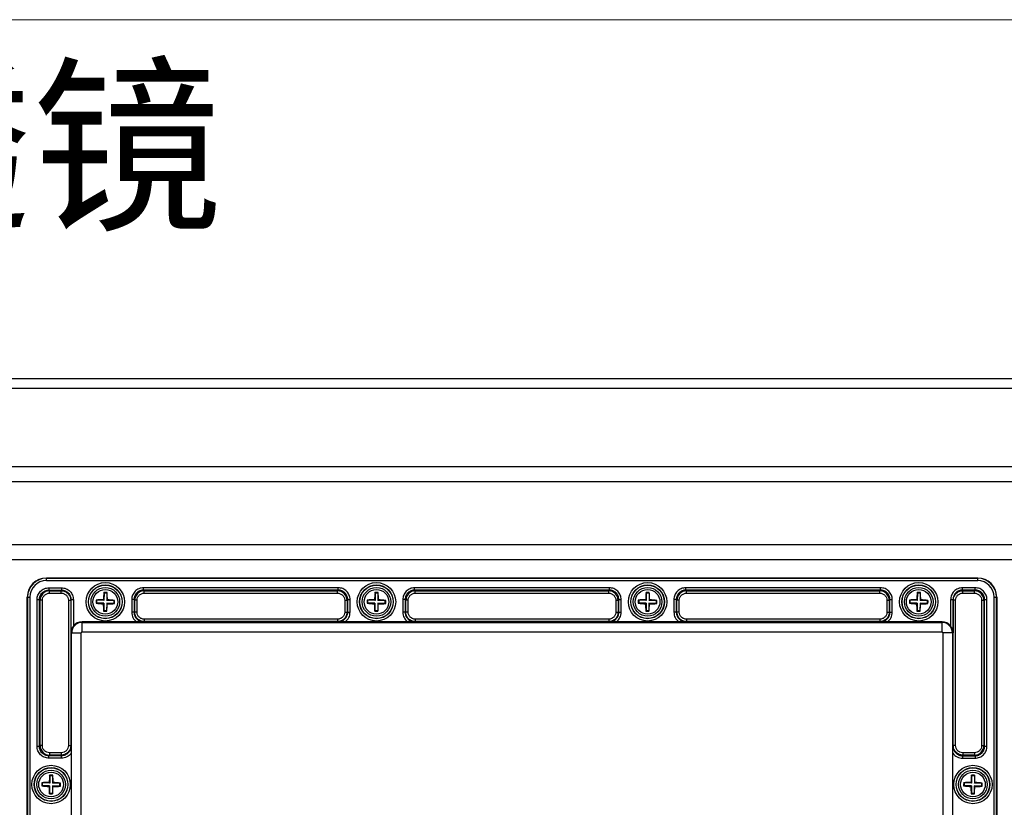
# Model space of a CAD drawing. Units: inches. Extents: x 197 to 15967, y -8417 to 4933.
# Drawn here: x 14690 to 14897, y -5386 to -5220 of the extents above; entities that cross this region are included whole.
import ezdxf

# ---------------------------------------------------------------- set-up
doc = ezdxf.new("R2010")
doc.units = ezdxf.units.IN
doc.layers.add('02___PRT_ALL_AXES', color=7, linetype='Continuous')
doc.layers.add('图框', color=7, linetype='Continuous')
doc.layers.add('尺寸线', color=3, linetype='Continuous', lineweight=13)
doc.styles.add('SLDTEXTSTYLE2', font='simfang.ttf')

msp = doc.modelspace()

# ---------------------------------------------------------------- linework, layer by layer
at = {"color": 7, "linetype": 'Continuous'}
for p, q in [((14474.57, -5295.45), (15057.57, -5295.45)), ((14474.57, -5297.45), (15057.57, -5297.45)), ((15054.57, -5314.03), (14477.57, -5314.03)), ((15054.57, -5317.18), (14477.57, -5317.18)), ((15054.57, -5330.43), (14477.57, -5330.43)), ((15054.57, -5333.58), (14477.57, -5333.58)), ((14695.67, -5337.96), (14695.67, -5337.4)), ((14695.67, -5337.4), (14891.47, -5337.4)), ((14891.47, -5337.46), (14695.67, -5337.46)), ((14891.47, -5337.96), (14695.67, -5337.96)), ((14891.47, -5337.96), (14891.47, -5337.4)), ((14696.2, -5339.45), (14696.2, -5339.94)), ((14696.2, -5339.45), (14698.85, -5339.45)), ((14696.2, -5339.94), (14696.34, -5340.08)), ((14696.2, -5339.94), (14698.85, -5339.94)), ((14696.34, -5340.58), (14696.34, -5340.08)), ((14696.34, -5340.08), (14698.81, -5340.08)), ((14696.34, -5340.58), (14698.81, -5340.58)), ((14698.85, -5339.94), (14698.81, -5340.08)), ((14698.81, -5340.58), (14698.81, -5340.08)), ((14698.85, -5339.45), (14698.85, -5339.94)), ((14707.79, -5340.55), (14707.76, -5340.46)), ((14707.79, -5340.55), (14707.77, -5342.1)), ((14708.39, -5340.56), (14707.79, -5340.55)), ((14708.39, -5340.56), (14708.37, -5342.11)), ((14708.39, -5340.56), (14708.43, -5340.47)), ((14716.1, -5339.94), (14716.1, -5339.45)), ((14757.03, -5339.45), (14716.1, -5339.45)), ((14757.03, -5339.94), (14716.1, -5339.94)), ((14716.1, -5339.94), (14716.24, -5340.08)), ((14716.24, -5340.58), (14716.24, -5340.08)), ((14716.24, -5340.08), (14756.89, -5340.08)), ((14716.24, -5340.58), (14756.89, -5340.58)), ((14757.03, -5339.94), (14756.89, -5340.08)), ((14756.89, -5340.58), (14756.89, -5340.08)), ((14757.03, -5339.94), (14757.03, -5339.45)), ((14764.79, -5340.55), (14764.76, -5340.46)), ((14764.79, -5340.55), (14764.77, -5342.1)), ((14765.39, -5340.56), (14764.79, -5340.55)), ((14765.39, -5340.56), (14765.37, -5342.11)), ((14765.39, -5340.56), (14765.43, -5340.47)), ((14773.1, -5339.94), (14773.1, -5339.45)), ((14814.03, -5339.45), (14773.1, -5339.45)), ((14814.03, -5339.94), (14773.1, -5339.94)), ((14773.1, -5339.94), (14773.24, -5340.08)), ((14773.24, -5340.58), (14773.24, -5340.08)), ((14773.24, -5340.08), (14813.89, -5340.08)), ((14773.24, -5340.58), (14813.89, -5340.58)), ((14814.03, -5339.94), (14813.89, -5340.08)), ((14813.89, -5340.58), (14813.89, -5340.08)), ((14814.03, -5339.94), (14814.03, -5339.45)), ((14821.79, -5340.55), (14821.76, -5340.46)), ((14821.79, -5340.55), (14821.77, -5342.1)), ((14822.39, -5340.56), (14821.79, -5340.55)), ((14822.39, -5340.56), (14822.37, -5342.11)), ((14822.39, -5340.56), (14822.43, -5340.47)), ((14871.03, -5339.45), (14830.1, -5339.45)), ((14830.1, -5339.94), (14830.1, -5339.45)), ((14871.03, -5339.94), (14830.1, -5339.94)), ((14830.1, -5339.94), (14830.24, -5340.08)), ((14830.24, -5340.08), (14870.89, -5340.08)), ((14830.24, -5340.58), (14830.24, -5340.08)), ((14830.24, -5340.58), (14870.89, -5340.58)), ((14871.03, -5339.94), (14870.89, -5340.08)), ((14870.89, -5340.58), (14870.89, -5340.08)), ((14871.03, -5339.94), (14871.03, -5339.45)), ((14878.79, -5340.55), (14878.76, -5340.46)), ((14878.79, -5340.55), (14878.77, -5342.1)), ((14879.39, -5340.56), (14878.79, -5340.55)), ((14879.39, -5340.56), (14879.37, -5342.11)), ((14879.39, -5340.56), (14879.43, -5340.47)), ((14890.93, -5339.45), (14888.28, -5339.45)), ((14888.28, -5339.94), (14888.28, -5339.45)), ((14890.93, -5339.94), (14888.28, -5339.94)), ((14888.28, -5339.94), (14888.32, -5340.08)), ((14888.32, -5340.08), (14890.79, -5340.08)), ((14888.32, -5340.58), (14888.32, -5340.08)), ((14888.32, -5340.58), (14890.79, -5340.58)), ((14890.93, -5339.94), (14890.79, -5340.08)), ((14890.79, -5340.58), (14890.79, -5340.08)), ((14890.93, -5339.94), (14890.93, -5339.45)), ((14691.67, -5530.2), (14691.67, -5341.4)), ((14691.67, -5341.4), (14692.22, -5341.4)), ((14691.72, -5341.4), (14691.72, -5530.2)), ((14692.22, -5341.4), (14692.22, -5530.2)), ((14693.71, -5372.77), (14693.71, -5341.94)), ((14693.71, -5341.94), (14694.21, -5341.94)), ((14694.21, -5372.77), (14694.21, -5341.94)), ((14694.21, -5341.94), (14694.34, -5342.07)), ((14694.34, -5372.63), (14694.34, -5342.07)), ((14694.84, -5342.07), (14694.34, -5342.07)), ((14694.84, -5372.63), (14694.84, -5342.07)), ((14700.31, -5342.08), (14700.31, -5372.62)), ((14700.31, -5342.08), (14700.81, -5342.08)), ((14700.81, -5342.08), (14700.81, -5372.62)), ((14700.85, -5341.95), (14700.85, -5348.9)), ((14701.35, -5341.95), (14700.85, -5341.95)), ((14701.35, -5341.95), (14701.35, -5347.49)), ((14706.22, -5342.07), (14706.12, -5342.04)), ((14706.22, -5342.07), (14706.21, -5342.67)), ((14707.77, -5342.1), (14706.22, -5342.07)), ((14707.77, -5342.1), (14707.65, -5341.97)), ((14708.37, -5342.11), (14708.49, -5341.99)), ((14709.92, -5342.13), (14708.37, -5342.11)), ((14709.91, -5342.73), (14709.92, -5342.13)), ((14709.92, -5342.13), (14710.02, -5342.1)), ((14713.61, -5341.94), (14713.61, -5344.59)), ((14714.11, -5341.94), (14713.61, -5341.94)), ((14714.11, -5341.94), (14714.11, -5344.59)), ((14714.11, -5341.94), (14714.24, -5342.07)), ((14714.24, -5344.55), (14714.24, -5342.07)), ((14714.74, -5342.07), (14714.24, -5342.07)), ((14714.74, -5344.55), (14714.74, -5342.07)), ((14758.39, -5342.07), (14758.39, -5344.55)), ((14758.39, -5342.07), (14758.89, -5342.07)), ((14759.03, -5341.94), (14758.89, -5342.07)), ((14758.89, -5342.07), (14758.89, -5344.55)), ((14759.03, -5344.59), (14759.03, -5341.94)), ((14759.03, -5341.94), (14759.52, -5341.94)), ((14759.52, -5344.59), (14759.52, -5341.94)), ((14763.22, -5342.07), (14763.12, -5342.04)), ((14763.22, -5342.07), (14763.21, -5342.67)), ((14764.77, -5342.1), (14763.22, -5342.07)), ((14764.77, -5342.1), (14764.65, -5341.97)), ((14765.37, -5342.11), (14765.49, -5341.99)), ((14766.92, -5342.13), (14765.37, -5342.11)), ((14766.91, -5342.73), (14766.92, -5342.13)), ((14766.92, -5342.13), (14767.02, -5342.1)), ((14770.61, -5341.94), (14770.61, -5344.59)), ((14771.11, -5341.94), (14770.61, -5341.94)), ((14771.11, -5341.94), (14771.11, -5344.59)), ((14771.11, -5341.94), (14771.24, -5342.07)), ((14771.24, -5344.55), (14771.24, -5342.07)), ((14771.74, -5342.07), (14771.24, -5342.07)), ((14771.74, -5344.55), (14771.74, -5342.07)), ((14815.39, -5342.07), (14815.89, -5342.07)), ((14815.39, -5342.07), (14815.39, -5344.55)), ((14816.03, -5341.94), (14815.89, -5342.07)), ((14815.89, -5342.07), (14815.89, -5344.55)), ((14816.03, -5341.94), (14816.52, -5341.94)), ((14816.03, -5344.59), (14816.03, -5341.94)), ((14816.52, -5344.59), (14816.52, -5341.94)), ((14820.22, -5342.07), (14820.12, -5342.04)), ((14820.22, -5342.07), (14820.21, -5342.67)), ((14821.77, -5342.1), (14820.22, -5342.07)), ((14821.77, -5342.1), (14821.65, -5341.97)), ((14822.37, -5342.11), (14822.49, -5341.99)), ((14823.92, -5342.13), (14822.37, -5342.11)), ((14823.91, -5342.73), (14823.92, -5342.13)), ((14823.92, -5342.13), (14824.02, -5342.1)), ((14828.11, -5341.94), (14827.61, -5341.94)), ((14827.61, -5341.94), (14827.61, -5344.59)), ((14828.11, -5341.94), (14828.11, -5344.59)), ((14828.11, -5341.94), (14828.24, -5342.07)), ((14828.74, -5342.07), (14828.24, -5342.07)), ((14828.24, -5344.55), (14828.24, -5342.07)), ((14828.74, -5344.55), (14828.74, -5342.07)), ((14872.39, -5342.07), (14872.89, -5342.07)), ((14872.39, -5342.07), (14872.39, -5344.55)), ((14873.03, -5341.94), (14872.89, -5342.07)), ((14872.89, -5342.07), (14872.89, -5344.55)), ((14873.03, -5341.94), (14873.52, -5341.94)), ((14873.03, -5344.59), (14873.03, -5341.94)), ((14873.52, -5344.59), (14873.52, -5341.94)), ((14877.22, -5342.07), (14877.12, -5342.04)), ((14877.22, -5342.07), (14877.21, -5342.67)), ((14878.77, -5342.1), (14877.22, -5342.07)), ((14878.77, -5342.1), (14878.65, -5341.97)), ((14879.37, -5342.11), (14879.49, -5341.99)), ((14880.92, -5342.13), (14879.37, -5342.11)), ((14880.91, -5342.73), (14880.92, -5342.13)), ((14880.92, -5342.13), (14881.02, -5342.1)), ((14886.28, -5341.95), (14885.78, -5341.95)), ((14885.78, -5341.95), (14885.78, -5347.49)), ((14886.28, -5341.95), (14886.28, -5348.9)), ((14886.82, -5342.08), (14886.32, -5342.08)), ((14886.32, -5372.62), (14886.32, -5342.08)), ((14886.82, -5372.62), (14886.82, -5342.08)), ((14892.29, -5342.07), (14892.79, -5342.07)), ((14892.29, -5342.07), (14892.29, -5372.63)), ((14892.93, -5341.94), (14892.79, -5342.07)), ((14892.79, -5342.07), (14892.79, -5372.63)), ((14892.93, -5341.94), (14893.42, -5341.94)), ((14892.93, -5372.77), (14892.93, -5341.94)), ((14893.42, -5372.77), (14893.42, -5341.94)), ((14894.91, -5341.4), (14895.47, -5341.4)), ((14894.91, -5530.2), (14894.91, -5341.4)), ((14895.41, -5530.2), (14895.41, -5341.4)), ((14895.47, -5341.4), (14895.47, -5530.2)), ((14706.21, -5342.67), (14706.11, -5342.71)), ((14707.76, -5342.7), (14706.21, -5342.67)), ((14707.76, -5342.7), (14707.64, -5342.82)), ((14707.74, -5344.25), (14707.7, -5344.34)), ((14707.76, -5342.7), (14707.74, -5344.25)), ((14708.34, -5344.26), (14707.74, -5344.25)), ((14708.36, -5342.71), (14708.34, -5344.26)), ((14708.34, -5344.26), (14708.37, -5344.35)), ((14708.36, -5342.71), (14708.48, -5342.83)), ((14709.91, -5342.73), (14708.36, -5342.71)), ((14709.91, -5342.73), (14710.01, -5342.77)), ((14714.11, -5344.59), (14713.61, -5344.59)), ((14714.11, -5344.59), (14714.24, -5344.55)), ((14714.74, -5344.55), (14714.24, -5344.55)), ((14758.39, -5344.55), (14758.89, -5344.55)), ((14759.03, -5344.59), (14758.89, -5344.55)), ((14759.03, -5344.59), (14759.52, -5344.59)), ((14763.21, -5342.67), (14763.11, -5342.71)), ((14764.76, -5342.7), (14763.21, -5342.67)), ((14764.76, -5342.7), (14764.64, -5342.82)), ((14764.74, -5344.25), (14764.7, -5344.34)), ((14764.76, -5342.7), (14764.74, -5344.25)), ((14765.34, -5344.26), (14764.74, -5344.25)), ((14765.36, -5342.71), (14765.34, -5344.26)), ((14765.34, -5344.26), (14765.37, -5344.35)), ((14766.91, -5342.73), (14765.36, -5342.71)), ((14765.36, -5342.71), (14765.48, -5342.83)), ((14766.91, -5342.73), (14767.01, -5342.77)), ((14771.11, -5344.59), (14770.61, -5344.59)), ((14771.11, -5344.59), (14771.24, -5344.55)), ((14771.74, -5344.55), (14771.24, -5344.55)), ((14815.39, -5344.55), (14815.89, -5344.55)), ((14816.03, -5344.59), (14815.89, -5344.55)), ((14816.03, -5344.59), (14816.52, -5344.59)), ((14820.21, -5342.67), (14820.11, -5342.71)), ((14821.76, -5342.7), (14820.21, -5342.67)), ((14821.76, -5342.7), (14821.64, -5342.82)), ((14821.74, -5344.25), (14821.7, -5344.34)), ((14821.76, -5342.7), (14821.74, -5344.25)), ((14822.34, -5344.26), (14821.74, -5344.25)), ((14822.36, -5342.71), (14822.34, -5344.26)), ((14822.34, -5344.26), (14822.37, -5344.35)), ((14823.91, -5342.73), (14822.36, -5342.71)), ((14822.36, -5342.71), (14822.48, -5342.83)), ((14823.91, -5342.73), (14824.01, -5342.77)), ((14828.11, -5344.59), (14827.61, -5344.59)), ((14828.11, -5344.59), (14828.24, -5344.55)), ((14828.74, -5344.55), (14828.24, -5344.55)), ((14872.39, -5344.55), (14872.89, -5344.55)), ((14873.03, -5344.59), (14872.89, -5344.55)), ((14873.03, -5344.59), (14873.52, -5344.59)), ((14877.21, -5342.67), (14877.11, -5342.71)), ((14878.76, -5342.7), (14877.21, -5342.67)), ((14878.76, -5342.7), (14878.64, -5342.82)), ((14878.74, -5344.25), (14878.7, -5344.34)), ((14878.76, -5342.7), (14878.74, -5344.25)), ((14879.34, -5344.26), (14878.74, -5344.25)), ((14879.36, -5342.71), (14879.34, -5344.26)), ((14879.34, -5344.26), (14879.37, -5344.35)), ((14880.91, -5342.73), (14879.36, -5342.71)), ((14879.36, -5342.71), (14879.48, -5342.83)), ((14880.91, -5342.73), (14881.01, -5342.77)), ((14703.17, -5348.73), (14703.17, -5346.6)), ((14714.62, -5346.6), (14703.17, -5346.6)), ((14703.17, -5346.73), (14883.97, -5346.73)), ((14716.11, -5346.59), (14714.62, -5346.6)), ((14716.11, -5346.59), (14716.24, -5346.55)), ((14716.24, -5346.05), (14716.24, -5346.55)), ((14756.89, -5346.05), (14716.24, -5346.05)), ((14756.89, -5346.55), (14716.24, -5346.55)), ((14756.89, -5346.05), (14756.89, -5346.55)), ((14757.02, -5346.59), (14756.89, -5346.55)), ((14758.51, -5346.6), (14757.02, -5346.59)), ((14771.62, -5346.6), (14758.51, -5346.6)), ((14773.11, -5346.59), (14771.62, -5346.6)), ((14773.11, -5346.59), (14773.24, -5346.55)), ((14773.24, -5346.05), (14773.24, -5346.55)), ((14813.89, -5346.05), (14773.24, -5346.05)), ((14813.89, -5346.55), (14773.24, -5346.55)), ((14813.89, -5346.05), (14813.89, -5346.55)), ((14814.02, -5346.59), (14813.89, -5346.55)), ((14815.51, -5346.6), (14814.02, -5346.59)), ((14828.62, -5346.6), (14815.51, -5346.6)), ((14830.11, -5346.59), (14828.62, -5346.6)), ((14830.11, -5346.59), (14830.24, -5346.55)), ((14870.89, -5346.05), (14830.24, -5346.05)), ((14830.24, -5346.05), (14830.24, -5346.55)), ((14870.89, -5346.55), (14830.24, -5346.55)), ((14870.89, -5346.05), (14870.89, -5346.55)), ((14871.02, -5346.59), (14870.89, -5346.55)), ((14872.51, -5346.6), (14871.02, -5346.59)), ((14883.97, -5346.6), (14872.51, -5346.6)), ((14883.97, -5348.73), (14883.97, -5346.6)), ((14703.17, -5348.73), (14883.97, -5348.73)), ((14700.85, -5348.9), (14702.99, -5348.9)), ((14700.99, -5393.8), (14700.99, -5348.9)), ((14702.99, -5393.8), (14702.99, -5348.9)), ((14886.28, -5348.9), (14884.14, -5348.9)), ((14884.14, -5348.9), (14884.14, -5522.7)), ((14886.14, -5348.9), (14886.14, -5522.7)), ((14693.71, -5372.77), (14694.21, -5372.77)), ((14694.21, -5372.77), (14694.34, -5372.63)), ((14694.84, -5372.63), (14694.34, -5372.63)), ((14700.31, -5372.62), (14700.81, -5372.62)), ((14700.85, -5372.76), (14700.81, -5372.62)), ((14700.85, -5372.76), (14700.86, -5374.24)), ((14886.27, -5374.24), (14886.28, -5372.76)), ((14886.28, -5372.76), (14886.32, -5372.62)), ((14886.82, -5372.62), (14886.32, -5372.62)), ((14892.29, -5372.63), (14892.79, -5372.63)), ((14892.93, -5372.77), (14892.79, -5372.63)), ((14892.93, -5372.77), (14893.42, -5372.77)), ((14696.2, -5374.76), (14696.34, -5374.62)), ((14696.2, -5375.26), (14696.2, -5374.76)), ((14698.85, -5374.76), (14696.2, -5374.76)), ((14698.85, -5375.26), (14696.2, -5375.26)), ((14696.34, -5374.13), (14696.34, -5374.62)), ((14698.81, -5374.13), (14696.34, -5374.13)), ((14698.81, -5374.62), (14696.34, -5374.62)), ((14698.81, -5374.13), (14698.81, -5374.62)), ((14698.85, -5374.76), (14698.81, -5374.62)), ((14698.85, -5375.26), (14698.85, -5374.76)), ((14700.86, -5374.24), (14700.86, -5387.36)), ((14886.27, -5387.36), (14886.27, -5374.24)), ((14888.28, -5374.76), (14888.32, -5374.62)), ((14888.28, -5374.76), (14890.93, -5374.76)), ((14888.28, -5374.76), (14888.28, -5375.26)), ((14888.28, -5375.26), (14890.93, -5375.26)), ((14890.79, -5374.13), (14888.32, -5374.13)), ((14888.32, -5374.13), (14888.32, -5374.62)), ((14890.79, -5374.62), (14888.32, -5374.62)), ((14890.79, -5374.13), (14890.79, -5374.62)), ((14890.93, -5374.76), (14890.79, -5374.62)), ((14890.93, -5374.76), (14890.93, -5375.26)), ((14696.39, -5378.95), (14696.36, -5378.86)), ((14696.39, -5378.95), (14696.37, -5380.5)), ((14696.99, -5378.96), (14696.39, -5378.95)), ((14696.99, -5378.96), (14696.97, -5380.51)), ((14696.99, -5378.96), (14697.03, -5378.87)), ((14890.19, -5378.95), (14890.16, -5378.86)), ((14890.19, -5378.95), (14890.17, -5380.5)), ((14890.79, -5378.96), (14890.19, -5378.95)), ((14890.79, -5378.96), (14890.77, -5380.51)), ((14890.79, -5378.96), (14890.83, -5378.87)), ((14694.81, -5381.07), (14694.71, -5381.11)), ((14694.82, -5380.47), (14694.72, -5380.44)), ((14694.82, -5380.47), (14694.81, -5381.07)), ((14696.36, -5381.1), (14694.81, -5381.07)), ((14696.37, -5380.5), (14694.82, -5380.47)), ((14696.36, -5381.1), (14696.24, -5381.22)), ((14696.37, -5380.5), (14696.25, -5380.37)), ((14696.36, -5381.1), (14696.34, -5382.65)), ((14696.96, -5381.11), (14696.94, -5382.66)), ((14696.96, -5381.11), (14697.08, -5381.23)), ((14698.51, -5381.13), (14696.96, -5381.11)), ((14696.97, -5380.51), (14697.09, -5380.39)), ((14698.52, -5380.53), (14696.97, -5380.51)), ((14698.51, -5381.13), (14698.52, -5380.53)), ((14698.51, -5381.13), (14698.61, -5381.17)), ((14698.52, -5380.53), (14698.62, -5380.5)), ((14888.61, -5381.07), (14888.51, -5381.11)), ((14888.62, -5380.47), (14888.52, -5380.44)), ((14888.62, -5380.47), (14888.61, -5381.07)), ((14890.16, -5381.1), (14888.61, -5381.07)), ((14890.17, -5380.5), (14888.62, -5380.47)), ((14890.16, -5381.1), (14890.04, -5381.22)), ((14890.17, -5380.5), (14890.05, -5380.37)), ((14890.16, -5381.1), (14890.14, -5382.65)), ((14890.76, -5381.11), (14890.74, -5382.66)), ((14892.31, -5381.13), (14890.76, -5381.11)), ((14890.76, -5381.11), (14890.88, -5381.23)), ((14890.77, -5380.51), (14890.89, -5380.39)), ((14892.32, -5380.53), (14890.77, -5380.51)), ((14892.31, -5381.13), (14892.32, -5380.53)), ((14892.31, -5381.13), (14892.41, -5381.17)), ((14892.32, -5380.53), (14892.42, -5380.5)), ((14696.34, -5382.65), (14696.3, -5382.74)), ((14696.94, -5382.66), (14696.34, -5382.65)), ((14696.94, -5382.66), (14696.97, -5382.75)), ((14890.14, -5382.65), (14890.1, -5382.74)), ((14890.74, -5382.66), (14890.14, -5382.65)), ((14890.74, -5382.66), (14890.77, -5382.75))]:
    msp.add_line(p, q, dxfattribs=at)
for centre, radius in [((14708.07, -5342.4), 4.04), ((14765.07, -5342.4), 4.04), ((14822.07, -5342.4), 4.04), ((14879.07, -5342.4), 4.04), ((14708.07, -5342.4), 3.54), ((14708.07, -5342.4), 3.51), ((14708.07, -5342.4), 3.01), ((14765.07, -5342.4), 3.54), ((14765.07, -5342.4), 3.51), ((14765.07, -5342.4), 3.01), ((14822.07, -5342.4), 3.54), ((14822.07, -5342.4), 3.51), ((14822.07, -5342.4), 3.01), ((14879.07, -5342.4), 3.54), ((14879.07, -5342.4), 3.51), ((14879.07, -5342.4), 3.01), ((14696.67, -5380.8), 4.04), ((14696.67, -5380.8), 3.54), ((14696.67, -5380.8), 3.51), ((14696.67, -5380.8), 3.01), ((14890.47, -5380.8), 4.04), ((14890.47, -5380.8), 3.54), ((14890.47, -5380.8), 3.51), ((14890.47, -5380.8), 3.01)]:
    msp.add_circle(centre, radius, dxfattribs=at)
for centre, radius, start, end in [((14695.67, -5341.4), 4, 90, 180), ((14695.67, -5341.4), 3.95, 90, 180), ((14695.67, -5341.4), 3.45, 90, 180), ((14891.47, -5341.4), 4, 0, 90), ((14891.47, -5341.4), 3.95, 0, 90), ((14891.47, -5341.4), 3.45, 0, 90), ((14696.34, -5342.08), 1.99, 90.0716, 179.928), ((14734.29, -5343.13), 26.66, 174.2551, 177.5243), ((14707.92, -5351.48), 11.02, 89.101, 90.8538), ((14707.92, -5351.48), 11.02, 87.3478, 89.1008), ((14681.76, -5342.31), 26.74, 0.682, 3.9423), ((14716.24, -5342.08), 1.99, 90.0716, 179.928), ((14756.89, -5342.08), 1.99, 0.0716, 89.928), ((14791.29, -5343.13), 26.66, 174.2551, 177.5243), ((14764.92, -5351.48), 11.02, 89.101, 90.8538), ((14764.92, -5351.48), 11.02, 87.3478, 89.1008), ((14738.76, -5342.31), 26.74, 0.682, 3.9423), ((14773.24, -5342.08), 1.99, 90.0716, 179.928), ((14813.89, -5342.08), 1.99, 0.0716, 89.928), ((14848.29, -5343.13), 26.66, 174.2551, 177.5243), ((14821.92, -5351.48), 11.02, 89.101, 90.8538), ((14821.92, -5351.48), 11.02, 87.3478, 89.1008), ((14795.76, -5342.31), 26.74, 0.682, 3.9423), ((14830.24, -5342.08), 1.99, 90.0716, 179.928), ((14870.89, -5342.08), 1.99, 0.0716, 89.928), ((14905.29, -5343.13), 26.66, 174.2551, 177.5243), ((14878.92, -5351.48), 11.02, 89.101, 90.8538), ((14878.92, -5351.48), 11.02, 87.3478, 89.1008), ((14852.76, -5342.31), 26.74, 0.682, 3.9423), ((14890.79, -5342.08), 1.99, 0.0716, 89.928), ((14716.21, -5342.53), 10.1, 177.1913, 181.0104), ((14707.97, -5368.7), 26.73, 90.6819, 93.9614), ((14707.34, -5368.61), 26.65, 84.2354, 87.5249), ((14699.93, -5342.28), 10.1, 357.1913, 1.0104), ((14773.21, -5342.53), 10.1, 177.1913, 181.0104), ((14764.97, -5368.7), 26.73, 90.6819, 93.9614), ((14764.34, -5368.61), 26.65, 84.2354, 87.5249), ((14756.93, -5342.28), 10.1, 357.1913, 1.0104), ((14830.21, -5342.53), 10.1, 177.1913, 181.0104), ((14821.97, -5368.7), 26.73, 90.6819, 93.9614), ((14821.34, -5368.61), 26.65, 84.2354, 87.5249), ((14813.93, -5342.28), 10.1, 357.1913, 1.0104), ((14887.21, -5342.53), 10.1, 177.1913, 181.0104), ((14878.97, -5368.7), 26.73, 90.6819, 93.9614), ((14878.34, -5368.61), 26.65, 84.2354, 87.5249), ((14870.93, -5342.28), 10.1, 357.1913, 1.0104), ((14708.79, -5316.2), 26.65, 264.2354, 267.5249), ((14734.37, -5342.5), 26.74, 180.682, 183.9423), ((14708.21, -5333.33), 11.02, 267.3478, 269.1008), ((14708.21, -5333.33), 11.02, 269.101, 270.8538), ((14681.84, -5341.68), 26.66, 354.2551, 357.5243), ((14708.16, -5316.11), 26.73, 270.6819, 273.9614), ((14765.79, -5316.2), 26.65, 264.2354, 267.5249), ((14791.37, -5342.5), 26.74, 180.682, 183.9423), ((14765.21, -5333.33), 11.02, 267.3478, 269.1008), ((14765.21, -5333.33), 11.02, 269.101, 270.8538), ((14738.84, -5341.68), 26.66, 354.2551, 357.5243), ((14765.16, -5316.11), 26.73, 270.6819, 273.9614), ((14822.79, -5316.2), 26.65, 264.2354, 267.5249), ((14848.37, -5342.5), 26.74, 180.682, 183.9423), ((14822.21, -5333.33), 11.02, 267.3478, 269.1008), ((14822.21, -5333.33), 11.02, 269.101, 270.8538), ((14795.84, -5341.68), 26.66, 354.2551, 357.5243), ((14822.16, -5316.11), 26.73, 270.6819, 273.9614), ((14879.79, -5316.2), 26.65, 264.2354, 267.5249), ((14905.37, -5342.5), 26.74, 180.682, 183.9423), ((14879.21, -5333.33), 11.02, 267.3478, 269.1008), ((14879.21, -5333.33), 11.02, 269.101, 270.8538), ((14852.84, -5341.68), 26.66, 354.2551, 357.5243), ((14879.16, -5316.11), 26.73, 270.6819, 273.9614), ((14703.17, -5348.9), 2.17, 90, 180), ((14703.17, -5348.9), 2.3, 90, 142.051), ((14883.97, -5348.9), 2.3, 37.949, 90), ((14883.97, -5348.9), 2.17, 0, 90), ((14703.17, -5348.9), 0.175, 90, 180), ((14883.97, -5348.9), 0.175, 0, 90), ((14696.34, -5372.63), 1.99, 180.0716, 269.928), ((14890.79, -5372.63), 1.99, 270.0716, 359.928), ((14722.89, -5381.53), 26.66, 174.2551, 177.5243), ((14696.52, -5389.88), 11.02, 89.101, 90.8538), ((14696.52, -5389.88), 11.02, 87.3478, 89.1008), ((14670.36, -5380.71), 26.74, 0.682, 3.9423), ((14916.69, -5381.53), 26.66, 174.2551, 177.5243), ((14890.32, -5389.88), 11.02, 89.101, 90.8538), ((14890.32, -5389.88), 11.02, 87.3478, 89.1008), ((14864.16, -5380.71), 26.74, 0.682, 3.9423), ((14704.81, -5380.93), 10.1, 177.1913, 181.0104), ((14697.39, -5354.6), 26.65, 264.2354, 267.5249), ((14696.57, -5407.1), 26.73, 90.6819, 93.9614), ((14722.97, -5380.9), 26.74, 180.682, 183.9423), ((14670.44, -5380.08), 26.66, 354.2551, 357.5243), ((14696.76, -5354.51), 26.73, 270.6819, 273.9614), ((14695.94, -5407.01), 26.65, 84.2354, 87.5249), ((14688.53, -5380.68), 10.1, 357.1913, 1.0104), ((14898.61, -5380.93), 10.1, 177.1913, 181.0104), ((14891.19, -5354.6), 26.65, 264.2354, 267.5249), ((14890.37, -5407.1), 26.73, 90.6819, 93.9614), ((14916.77, -5380.9), 26.74, 180.682, 183.9423), ((14864.24, -5380.08), 26.66, 354.2551, 357.5243), ((14890.56, -5354.51), 26.73, 270.6819, 273.9614), ((14889.74, -5407.01), 26.65, 84.2354, 87.5249), ((14882.33, -5380.68), 10.1, 357.1913, 1.0104), ((14696.81, -5371.73), 11.02, 267.3478, 269.1008), ((14696.81, -5371.73), 11.02, 269.101, 270.8538), ((14890.61, -5371.73), 11.02, 267.3478, 269.1008), ((14890.61, -5371.73), 11.02, 269.101, 270.8538)]:
    msp.add_arc(centre, radius, start, end, dxfattribs=at)
for points, knots in [([(14693.71, -5341.94), (14693.71, -5341.61), (14693.84, -5340.96), (14694.39, -5340.13), (14695.22, -5339.57), (14695.87, -5339.45), (14696.2, -5339.45)], [0, 0, 0, 0, 0.249993, 0.499925, 0.749867, 1, 1, 1, 1]), ([(14694.21, -5341.94), (14694.21, -5341.68), (14694.31, -5341.15), (14694.75, -5340.49), (14695.41, -5340.05), (14695.94, -5339.94), (14696.2, -5339.94)], [0, 0, 0, 0, 0.249982, 0.499924, 0.749879, 1, 1, 1, 1]), ([(14694.84, -5342.07), (14694.84, -5341.88), (14694.92, -5341.49), (14695.25, -5340.99), (14695.75, -5340.66), (14696.14, -5340.58), (14696.34, -5340.58)], [0, 0, 0, 0, 0.250161, 0.500221, 0.750211, 1, 1, 1, 1]), ([(14698.81, -5340.08), (14699.07, -5340.08), (14699.6, -5340.19), (14700.26, -5340.63), (14700.71, -5341.3), (14700.81, -5341.82), (14700.81, -5342.08)], [0, 0, 0, 0, 0.250173, 0.500252, 0.750242, 1, 1, 1, 1]), ([(14698.81, -5340.58), (14699.01, -5340.58), (14699.4, -5340.66), (14699.9, -5340.99), (14700.23, -5341.49), (14700.31, -5341.89), (14700.31, -5342.08)], [0, 0, 0, 0, 0.250149, 0.500212, 0.750208, 1, 1, 1, 1]), ([(14698.85, -5339.45), (14699.18, -5339.45), (14699.84, -5339.58), (14700.67, -5340.13), (14701.22, -5340.97), (14701.35, -5341.62), (14701.35, -5341.95)], [0, 0, 0, 0, 0.249974, 0.499906, 0.74986, 1, 1, 1, 1]), ([(14698.85, -5339.94), (14699.11, -5339.94), (14699.64, -5340.05), (14700.3, -5340.5), (14700.75, -5341.16), (14700.85, -5341.69), (14700.85, -5341.95)], [0, 0, 0, 0, 0.249989, 0.499933, 0.749882, 1, 1, 1, 1]), ([(14716.1, -5339.45), (14715.77, -5339.45), (14715.12, -5339.57), (14714.29, -5340.13), (14713.74, -5340.96), (14713.61, -5341.61), (14713.61, -5341.94)], [0, 0, 0, 0, 0.250317, 0.500333, 0.750126, 1, 1, 1, 1]), ([(14716.1, -5339.94), (14715.84, -5339.94), (14715.31, -5340.05), (14714.65, -5340.49), (14714.21, -5341.15), (14714.11, -5341.68), (14714.11, -5341.94)], [0, 0, 0, 0, 0.250306, 0.500335, 0.750138, 1, 1, 1, 1]), ([(14714.74, -5342.07), (14714.74, -5341.88), (14714.82, -5341.49), (14715.15, -5340.99), (14715.65, -5340.66), (14716.04, -5340.58), (14716.24, -5340.58)], [0, 0, 0, 0, 0.250161, 0.500221, 0.750211, 1, 1, 1, 1]), ([(14756.89, -5340.58), (14757.09, -5340.58), (14757.48, -5340.66), (14757.98, -5340.99), (14758.31, -5341.49), (14758.39, -5341.88), (14758.39, -5342.07)], [0, 0, 0, 0, 0.250161, 0.500221, 0.750211, 1, 1, 1, 1]), ([(14759.52, -5341.94), (14759.52, -5341.61), (14759.39, -5340.96), (14758.84, -5340.13), (14758.01, -5339.57), (14757.36, -5339.45), (14757.03, -5339.45)], [0, 0, 0, 0, 0.250317, 0.500333, 0.750126, 1, 1, 1, 1]), ([(14759.03, -5341.94), (14759.03, -5341.68), (14758.92, -5341.15), (14758.48, -5340.49), (14757.82, -5340.04), (14757.29, -5339.94), (14757.03, -5339.94)], [0, 0, 0, 0, 0.250306, 0.500335, 0.750138, 1, 1, 1, 1]), ([(14773.1, -5339.45), (14772.77, -5339.45), (14772.12, -5339.57), (14771.29, -5340.13), (14770.74, -5340.96), (14770.61, -5341.61), (14770.61, -5341.94)], [0, 0, 0, 0, 0.250317, 0.500333, 0.750126, 1, 1, 1, 1]), ([(14773.1, -5339.94), (14772.84, -5339.94), (14772.31, -5340.05), (14771.65, -5340.49), (14771.21, -5341.15), (14771.11, -5341.68), (14771.11, -5341.94)], [0, 0, 0, 0, 0.250306, 0.500335, 0.750138, 1, 1, 1, 1]), ([(14771.74, -5342.07), (14771.74, -5341.88), (14771.82, -5341.49), (14772.15, -5340.99), (14772.65, -5340.66), (14773.04, -5340.58), (14773.24, -5340.58)], [0, 0, 0, 0, 0.250161, 0.500221, 0.750211, 1, 1, 1, 1]), ([(14813.89, -5340.58), (14814.09, -5340.58), (14814.48, -5340.66), (14814.98, -5340.99), (14815.31, -5341.49), (14815.39, -5341.88), (14815.39, -5342.07)], [0, 0, 0, 0, 0.250161, 0.500221, 0.750211, 1, 1, 1, 1]), ([(14816.52, -5341.94), (14816.52, -5341.61), (14816.39, -5340.96), (14815.84, -5340.13), (14815.01, -5339.57), (14814.36, -5339.45), (14814.03, -5339.45)], [0, 0, 0, 0, 0.250317, 0.500333, 0.750126, 1, 1, 1, 1]), ([(14816.03, -5341.94), (14816.03, -5341.68), (14815.92, -5341.15), (14815.48, -5340.49), (14814.82, -5340.04), (14814.29, -5339.94), (14814.03, -5339.94)], [0, 0, 0, 0, 0.250306, 0.500335, 0.750138, 1, 1, 1, 1]), ([(14830.1, -5339.45), (14829.77, -5339.45), (14829.12, -5339.57), (14828.29, -5340.13), (14827.74, -5340.96), (14827.61, -5341.61), (14827.61, -5341.94)], [0, 0, 0, 0, 0.250317, 0.500333, 0.750126, 1, 1, 1, 1]), ([(14830.1, -5339.94), (14829.84, -5339.94), (14829.31, -5340.05), (14828.65, -5340.49), (14828.21, -5341.15), (14828.11, -5341.68), (14828.11, -5341.94)], [0, 0, 0, 0, 0.250306, 0.500335, 0.750138, 1, 1, 1, 1]), ([(14828.74, -5342.07), (14828.74, -5341.88), (14828.82, -5341.49), (14829.15, -5340.99), (14829.65, -5340.66), (14830.04, -5340.58), (14830.24, -5340.58)], [0, 0, 0, 0, 0.250161, 0.500221, 0.750211, 1, 1, 1, 1]), ([(14870.89, -5340.58), (14871.09, -5340.58), (14871.48, -5340.66), (14871.98, -5340.99), (14872.31, -5341.49), (14872.39, -5341.88), (14872.39, -5342.07)], [0, 0, 0, 0, 0.250161, 0.500221, 0.750211, 1, 1, 1, 1]), ([(14873.52, -5341.94), (14873.52, -5341.61), (14873.39, -5340.96), (14872.84, -5340.13), (14872.01, -5339.57), (14871.36, -5339.45), (14871.03, -5339.45)], [0, 0, 0, 0, 0.250317, 0.500333, 0.750126, 1, 1, 1, 1]), ([(14873.03, -5341.94), (14873.03, -5341.68), (14872.92, -5341.15), (14872.48, -5340.49), (14871.82, -5340.04), (14871.29, -5339.94), (14871.03, -5339.94)], [0, 0, 0, 0, 0.250306, 0.500335, 0.750138, 1, 1, 1, 1]), ([(14888.28, -5339.45), (14887.95, -5339.45), (14887.29, -5339.58), (14886.46, -5340.14), (14885.91, -5340.97), (14885.78, -5341.62), (14885.78, -5341.95)], [0, 0, 0, 0, 0.250299, 0.500316, 0.750118, 1, 1, 1, 1]), ([(14888.28, -5339.94), (14888.02, -5339.94), (14887.49, -5340.05), (14886.83, -5340.5), (14886.38, -5341.16), (14886.28, -5341.69), (14886.28, -5341.95)], [0, 0, 0, 0, 0.250315, 0.500343, 0.75014, 1, 1, 1, 1]), ([(14886.32, -5342.08), (14886.32, -5341.82), (14886.43, -5341.3), (14886.87, -5340.63), (14887.53, -5340.19), (14888.06, -5340.08), (14888.32, -5340.08)], [0, 0, 0, 0, 0.250185, 0.500293, 0.750278, 1, 1, 1, 1]), ([(14886.82, -5342.08), (14886.82, -5341.89), (14886.9, -5341.49), (14887.23, -5340.99), (14887.73, -5340.66), (14888.12, -5340.58), (14888.32, -5340.58)], [0, 0, 0, 0, 0.250218, 0.500334, 0.750302, 1, 1, 1, 1]), ([(14890.79, -5340.58), (14890.99, -5340.58), (14891.38, -5340.66), (14891.88, -5340.99), (14892.21, -5341.49), (14892.29, -5341.88), (14892.29, -5342.07)], [0, 0, 0, 0, 0.250161, 0.500221, 0.750211, 1, 1, 1, 1]), ([(14893.42, -5341.94), (14893.42, -5341.61), (14893.29, -5340.96), (14892.74, -5340.13), (14891.91, -5339.57), (14891.26, -5339.45), (14890.93, -5339.45)], [0, 0, 0, 0, 0.250317, 0.500333, 0.750126, 1, 1, 1, 1]), ([(14892.93, -5341.94), (14892.93, -5341.68), (14892.82, -5341.15), (14892.38, -5340.49), (14891.72, -5340.04), (14891.19, -5339.94), (14890.93, -5339.94)], [0, 0, 0, 0, 0.250306, 0.500335, 0.750138, 1, 1, 1, 1]), ([(14713.61, -5344.59), (14713.61, -5344.98), (14713.79, -5345.76), (14714.31, -5346.37), (14714.62, -5346.6)], [0, 0, 0, 0, 0.499936, 1, 1, 1, 1]), ([(14714.11, -5344.59), (14714.11, -5344.85), (14714.21, -5345.38), (14714.66, -5346.04), (14715.32, -5346.48), (14715.85, -5346.59), (14716.11, -5346.59)], [0, 0, 0, 0, 0.249967, 0.499972, 0.749974, 1, 1, 1, 1]), ([(14716.24, -5346.55), (14715.98, -5346.55), (14715.46, -5346.44), (14714.79, -5346), (14714.35, -5345.34), (14714.24, -5344.81), (14714.24, -5344.55)], [0, 0, 0, 0, 0.250185, 0.500293, 0.750278, 1, 1, 1, 1]), ([(14716.24, -5346.05), (14716.05, -5346.05), (14715.65, -5345.97), (14715.16, -5345.64), (14714.82, -5345.14), (14714.74, -5344.75), (14714.74, -5344.55)], [0, 0, 0, 0, 0.250218, 0.500334, 0.750302, 1, 1, 1, 1]), ([(14758.39, -5344.55), (14758.39, -5344.75), (14758.31, -5345.14), (14757.97, -5345.64), (14757.48, -5345.97), (14757.08, -5346.05), (14756.89, -5346.05)], [0, 0, 0, 0, 0.250149, 0.500212, 0.750208, 1, 1, 1, 1]), ([(14758.89, -5344.55), (14758.89, -5344.81), (14758.78, -5345.34), (14758.34, -5346), (14757.67, -5346.44), (14757.15, -5346.55), (14756.89, -5346.55)], [0, 0, 0, 0, 0.250173, 0.500252, 0.750242, 1, 1, 1, 1]), ([(14757.02, -5346.59), (14757.28, -5346.59), (14757.81, -5346.48), (14758.47, -5346.04), (14758.92, -5345.38), (14759.03, -5344.85), (14759.03, -5344.59)], [0, 0, 0, 0, 0.250033, 0.50004, 0.750048, 1, 1, 1, 1]), ([(14758.51, -5346.6), (14758.82, -5346.37), (14759.34, -5345.76), (14759.52, -5344.98), (14759.52, -5344.59)], [0, 0, 0, 0, 0.500076, 1, 1, 1, 1]), ([(14770.61, -5344.59), (14770.61, -5344.98), (14770.79, -5345.76), (14771.31, -5346.37), (14771.62, -5346.6)], [0, 0, 0, 0, 0.499936, 1, 1, 1, 1]), ([(14771.11, -5344.59), (14771.11, -5344.85), (14771.21, -5345.38), (14771.66, -5346.04), (14772.32, -5346.48), (14772.85, -5346.59), (14773.11, -5346.59)], [0, 0, 0, 0, 0.249967, 0.499972, 0.749974, 1, 1, 1, 1]), ([(14773.24, -5346.55), (14772.98, -5346.55), (14772.46, -5346.44), (14771.79, -5346), (14771.35, -5345.34), (14771.24, -5344.81), (14771.24, -5344.55)], [0, 0, 0, 0, 0.250185, 0.500293, 0.750278, 1, 1, 1, 1]), ([(14773.24, -5346.05), (14773.05, -5346.05), (14772.65, -5345.97), (14772.16, -5345.64), (14771.82, -5345.14), (14771.74, -5344.75), (14771.74, -5344.55)], [0, 0, 0, 0, 0.250218, 0.500334, 0.750302, 1, 1, 1, 1]), ([(14815.39, -5344.55), (14815.39, -5344.75), (14815.31, -5345.14), (14814.97, -5345.64), (14814.48, -5345.97), (14814.08, -5346.05), (14813.89, -5346.05)], [0, 0, 0, 0, 0.250149, 0.500212, 0.750208, 1, 1, 1, 1]), ([(14815.89, -5344.55), (14815.89, -5344.81), (14815.78, -5345.34), (14815.34, -5346), (14814.67, -5346.44), (14814.15, -5346.55), (14813.89, -5346.55)], [0, 0, 0, 0, 0.250173, 0.500252, 0.750242, 1, 1, 1, 1]), ([(14814.02, -5346.59), (14814.28, -5346.59), (14814.81, -5346.48), (14815.47, -5346.04), (14815.92, -5345.38), (14816.03, -5344.85), (14816.03, -5344.59)], [0, 0, 0, 0, 0.250033, 0.50004, 0.750048, 1, 1, 1, 1]), ([(14815.51, -5346.6), (14815.82, -5346.37), (14816.34, -5345.76), (14816.52, -5344.98), (14816.52, -5344.59)], [0, 0, 0, 0, 0.500076, 1, 1, 1, 1]), ([(14827.61, -5344.59), (14827.61, -5344.98), (14827.79, -5345.76), (14828.31, -5346.37), (14828.62, -5346.6)], [0, 0, 0, 0, 0.499936, 1, 1, 1, 1]), ([(14828.11, -5344.59), (14828.11, -5344.85), (14828.21, -5345.38), (14828.66, -5346.04), (14829.32, -5346.48), (14829.85, -5346.59), (14830.11, -5346.59)], [0, 0, 0, 0, 0.249967, 0.499972, 0.749974, 1, 1, 1, 1]), ([(14830.24, -5346.55), (14829.98, -5346.55), (14829.46, -5346.44), (14828.79, -5346), (14828.35, -5345.34), (14828.24, -5344.81), (14828.24, -5344.55)], [0, 0, 0, 0, 0.250185, 0.500293, 0.750278, 1, 1, 1, 1]), ([(14830.24, -5346.05), (14830.05, -5346.05), (14829.65, -5345.97), (14829.16, -5345.64), (14828.82, -5345.14), (14828.74, -5344.75), (14828.74, -5344.55)], [0, 0, 0, 0, 0.250218, 0.500334, 0.750302, 1, 1, 1, 1]), ([(14872.39, -5344.55), (14872.39, -5344.75), (14872.31, -5345.14), (14871.97, -5345.64), (14871.48, -5345.97), (14871.08, -5346.05), (14870.89, -5346.05)], [0, 0, 0, 0, 0.250149, 0.500212, 0.750208, 1, 1, 1, 1]), ([(14872.89, -5344.55), (14872.89, -5344.81), (14872.78, -5345.34), (14872.34, -5346), (14871.67, -5346.44), (14871.15, -5346.55), (14870.89, -5346.55)], [0, 0, 0, 0, 0.250173, 0.500252, 0.750242, 1, 1, 1, 1]), ([(14871.02, -5346.59), (14871.28, -5346.59), (14871.81, -5346.48), (14872.47, -5346.04), (14872.92, -5345.38), (14873.03, -5344.85), (14873.03, -5344.59)], [0, 0, 0, 0, 0.250033, 0.50004, 0.750048, 1, 1, 1, 1]), ([(14872.51, -5346.6), (14872.82, -5346.37), (14873.34, -5345.76), (14873.52, -5344.98), (14873.52, -5344.59)], [0, 0, 0, 0, 0.500076, 1, 1, 1, 1]), ([(14701.35, -5347.49), (14701.19, -5347.69), (14700.94, -5348.15), (14700.85, -5348.66), (14700.85, -5348.9)], [0, 0, 0, 0, 0.514586, 1, 1, 1, 1]), ([(14886.28, -5348.9), (14886.28, -5348.66), (14886.19, -5348.15), (14885.94, -5347.69), (14885.78, -5347.49)], [0, 0, 0, 0, 0.48541, 1, 1, 1, 1]), ([(14696.2, -5375.26), (14695.87, -5375.26), (14695.22, -5375.13), (14694.39, -5374.58), (14693.84, -5373.75), (14693.71, -5373.1), (14693.71, -5372.77)], [0, 0, 0, 0, 0.249993, 0.499925, 0.749867, 1, 1, 1, 1]), ([(14696.2, -5374.76), (14695.94, -5374.76), (14695.41, -5374.66), (14694.75, -5374.22), (14694.31, -5373.56), (14694.21, -5373.03), (14694.21, -5372.77)], [0, 0, 0, 0, 0.249982, 0.499924, 0.749879, 1, 1, 1, 1]), ([(14696.34, -5374.13), (14696.14, -5374.13), (14695.75, -5374.05), (14695.25, -5373.72), (14694.92, -5373.22), (14694.84, -5372.83), (14694.84, -5372.63)], [0, 0, 0, 0, 0.250161, 0.500221, 0.750211, 1, 1, 1, 1]), ([(14700.31, -5372.62), (14700.31, -5372.82), (14700.23, -5373.21), (14699.9, -5373.71), (14699.4, -5374.05), (14699.01, -5374.13), (14698.81, -5374.13)], [0, 0, 0, 0, 0.250218, 0.500334, 0.750302, 1, 1, 1, 1]), ([(14700.81, -5372.62), (14700.81, -5372.88), (14700.71, -5373.41), (14700.26, -5374.08), (14699.6, -5374.52), (14699.07, -5374.62), (14698.81, -5374.62)], [0, 0, 0, 0, 0.250185, 0.500293, 0.750278, 1, 1, 1, 1]), ([(14700.85, -5372.76), (14700.85, -5373.02), (14700.75, -5373.54), (14700.3, -5374.21), (14699.64, -5374.66), (14699.11, -5374.76), (14698.85, -5374.76)], [0, 0, 0, 0, 0.249992, 0.499956, 0.749917, 1, 1, 1, 1]), ([(14886.28, -5372.76), (14886.28, -5373.02), (14886.38, -5373.54), (14886.83, -5374.21), (14887.49, -5374.66), (14888.02, -5374.76), (14888.28, -5374.76)], [0, 0, 0, 0, 0.250033, 0.50004, 0.750048, 1, 1, 1, 1]), ([(14888.32, -5374.62), (14888.06, -5374.62), (14887.53, -5374.52), (14886.87, -5374.07), (14886.43, -5373.41), (14886.32, -5372.88), (14886.32, -5372.62)], [0, 0, 0, 0, 0.250173, 0.500252, 0.750242, 1, 1, 1, 1]), ([(14888.32, -5374.13), (14888.12, -5374.13), (14887.73, -5374.05), (14887.23, -5373.71), (14886.9, -5373.21), (14886.82, -5372.82), (14886.82, -5372.62)], [0, 0, 0, 0, 0.250149, 0.500212, 0.750208, 1, 1, 1, 1]), ([(14892.29, -5372.63), (14892.29, -5372.83), (14892.21, -5373.22), (14891.88, -5373.72), (14891.38, -5374.05), (14890.99, -5374.13), (14890.79, -5374.13)], [0, 0, 0, 0, 0.250161, 0.500221, 0.750211, 1, 1, 1, 1]), ([(14890.93, -5375.26), (14891.26, -5375.26), (14891.91, -5375.13), (14892.74, -5374.58), (14893.3, -5373.75), (14893.42, -5373.1), (14893.42, -5372.77)], [0, 0, 0, 0, 0.250317, 0.500333, 0.750126, 1, 1, 1, 1]), ([(14890.93, -5374.76), (14891.19, -5374.76), (14891.72, -5374.66), (14892.38, -5374.22), (14892.82, -5373.55), (14892.93, -5373.03), (14892.93, -5372.77)], [0, 0, 0, 0, 0.250306, 0.500335, 0.750138, 1, 1, 1, 1]), ([(14700.86, -5374.24), (14700.63, -5374.56), (14700.02, -5375.08), (14699.24, -5375.26), (14698.85, -5375.26)], [0, 0, 0, 0, 0.499955, 1, 1, 1, 1]), ([(14886.27, -5374.24), (14886.5, -5374.56), (14887.11, -5375.08), (14887.89, -5375.26), (14888.28, -5375.26)], [0, 0, 0, 0, 0.500076, 1, 1, 1, 1])]:
    msp.add_open_spline(points, degree=3, knots=knots, dxfattribs=at)
at = {"layer": '02___PRT_ALL_AXES', "color": 7, "linetype": 'Continuous'}
for centre in [(14708.07, -5342.4), (14765.07, -5342.4), (14822.07, -5342.4), (14879.07, -5342.4), (14696.67, -5380.8), (14890.47, -5380.8)]:
    msp.add_circle(centre, 2.6, dxfattribs=at)
at = {"layer": '尺寸线'}
msp.add_lwpolyline([(14382.68, -5220.03), (15906.95, -5220.03), (15906.95, -5677.81), (14382.68, -5677.81)], close=True, dxfattribs=at)

# ---------------------------------------------------------------- texts
at = {"layer": '图框', "insert": (14580.31, -5231.93), "char_height": 29.3179, "attachment_point": 2, "style": 'SLDTEXTSTYLE2'}
msp.add_mtext('F.328-9+9+6透镜', dxfattribs=at)

doc.saveas('drawing.dxf')
